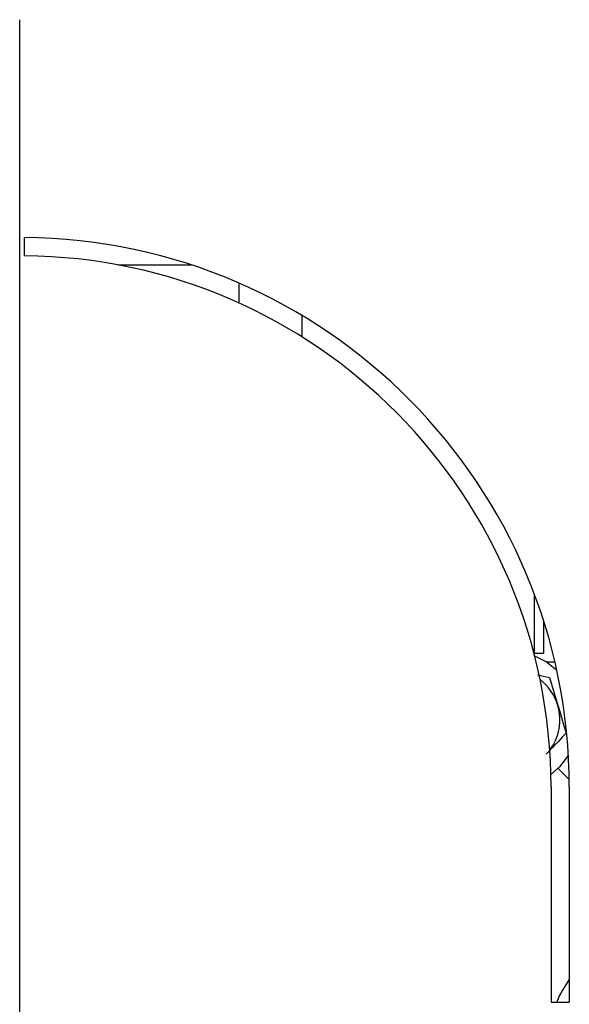
# Model space of a CAD drawing. Units: inches. Extents: x 237 to 459, y -15 to 143.
# Drawn here: x 279 to 281, y 43 to 46 of the extents above; entities that cross this region are included whole.
import ezdxf

# ---------------------------------------------------------------- set-up
doc = ezdxf.new("R2010")
doc.units = ezdxf.units.IN
doc.header["$LTSCALE"] = 0.125
doc.header["$MEASUREMENT"] = 0

# ---------------------------------------------------------------- blocks, each defined once
blk = doc.blocks.new('A$C4f1c5965')
at = {"color": 7, "linetype": 'Continuous'}
for p, q in [((0.5446015625000014, 2.722452191741336), (0.5446015625000014, 2.71854580218129)), ((0.564604884991045, 2.716595779132048), (0.5802701297606525, 2.716595779132048)), ((0.5904624954513964, 2.712717555763437), (0.5904624954513964, 2.708444360712793)), ((0.6039941423855275, 2.701180502071392), (0.6039941423855275, 2.70576208637685)), ((0.6536101811440109, 2.646302470247075), (0.6536101811440109, 2.633595779132047)), ((0.6557035342098794, 2.633595779132047), (0.6557035342098794, 2.640235878248686)), ((0.6536101811440109, 2.633595779132047), (0.6535491438909475, 2.633595779132047)), ((0.6536101811440109, 2.633595779132047), (0.6557035342098794, 2.633595779132047)), ((0.6580389230835864, 2.631708898553454), (0.6563150254883698, 2.631708898553454)), ((0.6543288872208417, 2.629022126981059), (0.6569008645376635, 2.628409656719635)), ((0.6569008645376635, 2.628409656719635), (0.6586732762870091, 2.622466305755252)), ((0.6609236198709141, 2.61183256997354), (0.6590232411896406, 2.609332662854804)), ((0.6590232411896406, 2.609332662854804), (0.657185827705395, 2.607690925470456)), ((0.6586559000559964, 2.609074230908316), (0.6609701037882321, 2.606760539855699)), ((0.6572187500000015, 2.60495625), (0.6572187500000015, 2.559057812500001)), ((0.6611250000000011, 2.60495625), (0.661125000000002, 2.559057812500001)), ((0.6572187500000015, 2.559057812500001), (0.661125000000002, 2.559057812500001))]:
    blk.add_line(p, q, dxfattribs=at)
at = {"color": 7, "linetype": 'Continuous', "flags": 128}
blk.add_lwpolyline([(0.6536904016923644, 2.633048017287972), (0.6562700547626306, 2.631737768145199), (0.6584031551516598, 2.630077917548334)], dxfattribs=at)
at = {"color": 7, "linetype": 'Continuous'}
for centre, radius, start, end in [((0.5436250000000018, 2.60495625), 0.1174999999999996, 0, 89.52379954158513), ((0.5436250000000018, 2.60495625), 0.1135937499999998, 0, 89.50742361326036), ((0.6483790904494846, 2.619396398553453), 0.01074218749999966, 16.60550560754285, 52.85714895645248), ((0.6483790904494846, 2.619396398553453), 0.01074218749999963, 322.8401473208322, 16.60550560754285)]:
    blk.add_arc(centre, radius, start, end, dxfattribs=at)
for points, knots in [([(0.6586732762870091, 2.622466305755252), (0.6587152875791844, 2.622325431122731), (0.6593138102972431, 2.620318431014041), (0.6599003336865961, 2.618351667730605), (0.6604456880363556, 2.616522954790869)], [0, 0, 0, 0, 0.07019164169964767, 1, 1, 1, 1]), ([(0.6604456880363556, 2.616522954790869), (0.6601750380971838, 2.616236695409997), (0.6587881589332825, 2.614769829494497), (0.6573457352248351, 2.613244215563086), (0.6561848009922655, 2.612016325707777)], [0, 0, 0, 0, 0.1951503391331873, 1, 1, 1, 1]), ([(0.661125000000006, 2.563903360286707), (0.6600975897775423, 2.562372168920882), (0.6590577668857978, 2.560822478447675), (0.658445953020252, 2.559078629335709), (0.65843864961961, 2.559057812500001)], [0, 0, 0, 0, 0.9880627081980687, 1, 1, 1, 1])]:
    blk.add_open_spline(points, degree=3, knots=knots, dxfattribs=at)

msp = doc.modelspace()

# ---------------------------------------------------------------- linework, layer by layer
msp.add_line((279.221854535688, 38.96174045797327), (279.221854535688, 45.96956197032754))

# ---------------------------------------------------------------- block references
at = {"xscale": 16, "yscale": 16, "zscale": 16}
msp.add_blockref('A$C4f1c5965', (270.5238545356879, 1.665428179050544), dxfattribs=at)

doc.saveas('drawing.dxf')
